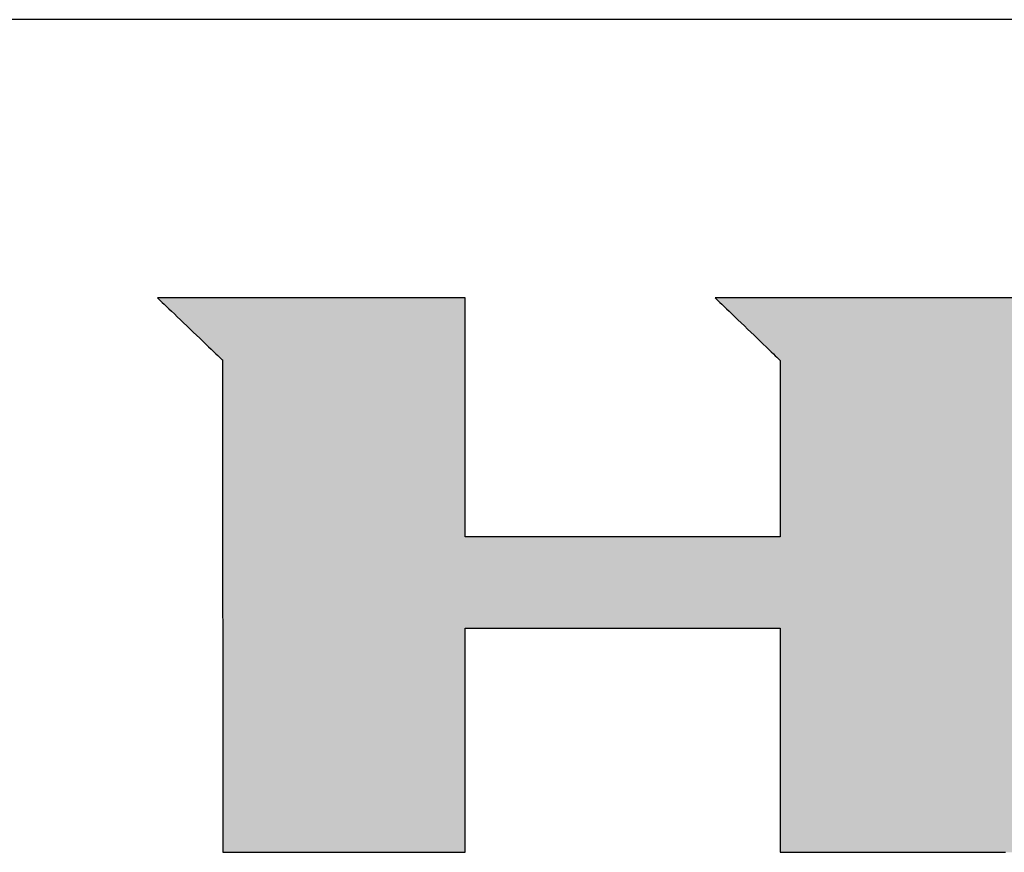
# Model space of a CAD drawing. Extents: x 18 to 402, y 10 to 294.
# Drawn here: x 344 to 367, y 275 to 294 of the extents above; entities that cross this region are included whole.
import ezdxf

# ---------------------------------------------------------------- set-up
doc = ezdxf.new("R2010")
doc.units = 0
doc.header["$LTSCALE"] = 0.25
doc.layers.get('0').update_dxf_attribs({"linetype": 'CONTINUOUS'})
doc.layers.add('1', color=7, linetype='CONTINUOUS')
doc.layers.add('2', color=134, linetype='CONTINUOUS')

# ---------------------------------------------------------------- blocks, each defined once
blk = doc.blocks.new('*G16')
at = {"layer": '1', "color": 7, "linetype": 'CONTINUOUS'}
blk.add_line((402.5, 293.972), (17.5, 293.972), dxfattribs=at)
blk = doc.blocks.new('*G17')
at = {"layer": '2', "color": 134, "linetype": 'CONTINUOUS'}
for points in [[(347.418, 287.66), (347.423, 287.656), (347.437, 287.642), (347.459, 287.621), (347.49, 287.592), (347.528, 287.556), (347.572, 287.513), (347.622, 287.465), (347.677, 287.412), (347.738, 287.355), (347.802, 287.293), (347.869, 287.229), (347.939, 287.162), (348.011, 287.093), (348.084, 287.023), (348.158, 286.952), (348.232, 286.881), (348.305, 286.811), (348.377, 286.743), (348.447, 286.676), (348.514, 286.611), (348.578, 286.55), (348.638, 286.492), (348.693, 286.439), (348.744, 286.391), (348.788, 286.349), (348.826, 286.313), (348.856, 286.284), (348.879, 286.262), (348.893, 286.249), (348.898, 286.244), (348.898, 286.208), (348.898, 286.102), (348.898, 285.931), (348.898, 285.701), (348.898, 285.417), (348.898, 285.083), (348.898, 284.704), (348.898, 284.285), (348.898, 283.832), (348.898, 283.349), (348.898, 282.841), (348.898, 282.313), (348.898, 281.771), (348.898, 281.218), (348.898, 280.66), (348.899, 280.103), (348.899, 279.55), (348.899, 279.008), (348.899, 278.48), (348.899, 277.972), (348.899, 277.489), (348.899, 277.036), (348.899, 276.617), (348.899, 276.238), (348.899, 275.904), (348.899, 275.62), (348.899, 275.39), (348.899, 275.219), (348.899, 275.113), (348.899, 275.077), (348.917, 275.077), (348.969, 275.077), (349.053, 275.077), (349.167, 275.077), (349.307, 275.077), (349.471, 275.077), (349.658, 275.077), (349.864, 275.077), (350.088, 275.077), (350.326, 275.077), (350.576, 275.077), (350.836, 275.077), (351.103, 275.077), (351.375, 275.077), (351.65, 275.077), (351.925, 275.077), (352.197, 275.077), (352.464, 275.077), (352.724, 275.077), (352.974, 275.077), (353.212, 275.077), (353.436, 275.077), (353.642, 275.077), (353.829, 275.077), (353.993, 275.077), (354.133, 275.077), (354.247, 275.077), (354.331, 275.077), (354.383, 275.077), (354.401, 275.077), (354.401, 275.094), (354.401, 275.142), (354.401, 275.22), (354.401, 275.324), (354.401, 275.454), (354.401, 275.606), (354.401, 275.779), (354.401, 275.97), (354.401, 276.176), (354.401, 276.396), (354.401, 276.628), (354.401, 276.868), (354.401, 277.115), (354.401, 277.367), (354.401, 277.621), (354.401, 277.875), (354.401, 278.127), (354.401, 278.374), (354.401, 278.615), (354.401, 278.846), (354.401, 279.066), (354.401, 279.273), (354.401, 279.463), (354.401, 279.636), (354.401, 279.788), (354.401, 279.918), (354.401, 280.023), (354.401, 280.1), (354.401, 280.149), (354.401, 280.165), (354.424, 280.165), (354.492, 280.165), (354.601, 280.165), (354.748, 280.165), (354.93, 280.165), (355.143, 280.165), (355.386, 280.165), (355.653, 280.165), (355.943, 280.165), (356.252, 280.165), (356.577, 280.165), (356.915, 280.165), (357.262, 280.165), (357.615, 280.165), (357.972, 280.165), (358.328, 280.165), (358.682, 280.165), (359.029, 280.165), (359.366, 280.165), (359.691, 280.165), (360, 280.165), (360.29, 280.165), (360.558, 280.165), (360.8, 280.165), (361.014, 280.165), (361.196, 280.165), (361.343, 280.165), (361.452, 280.165), (361.519, 280.165), (361.543, 280.165), (361.543, 280.149), (361.543, 280.1), (361.543, 280.023), (361.543, 279.918), (361.543, 279.788), (361.543, 279.636), (361.543, 279.463), (361.543, 279.273), (361.543, 279.066), (361.543, 278.846), (361.543, 278.615), (361.543, 278.374), (361.543, 278.127), (361.543, 277.875), (361.543, 277.621), (361.543, 277.367), (361.543, 277.115), (361.543, 276.868), (361.543, 276.628), (361.543, 276.396), (361.543, 276.176), (361.543, 275.97), (361.543, 275.779), (361.543, 275.606), (361.543, 275.454), (361.543, 275.324), (361.543, 275.22), (361.543, 275.142), (361.543, 275.094), (361.543, 275.077), (361.561, 275.077), (361.613, 275.077), (361.697, 275.077), (361.811, 275.077), (361.952, 275.077), (362.117, 275.077), (362.304, 275.077), (362.511, 275.077), (362.735, 275.077), (362.974, 275.077), (363.225, 275.077), (363.486, 275.077), (363.754, 275.077), (364.027, 275.077), (364.303, 275.077), (364.579, 275.077), (364.852, 275.077), (365.12, 275.077), (365.381, 275.077), (365.632, 275.077), (365.871, 275.077), (366.095, 275.077), (366.302, 275.077), (366.489, 275.077), (366.654, 275.077)], [(366.943, 287.66), (366.244, 287.66), (365.571, 287.66), (364.931, 287.66), (364.33, 287.66), (363.776, 287.66), (363.274, 287.66), (362.831, 287.66), (362.454, 287.66), (362.15, 287.66), (361.924, 287.66), (361.784, 287.66), (361.735, 287.66), (361.73, 287.66), (361.714, 287.66), (361.689, 287.66), (361.654, 287.66), (361.612, 287.66), (361.562, 287.66), (361.505, 287.66), (361.443, 287.66), (361.375, 287.66), (361.303, 287.66), (361.227, 287.66), (361.148, 287.66), (361.067, 287.66), (360.985, 287.66), (360.901, 287.66), (360.818, 287.66), (360.735, 287.66), (360.654, 287.66), (360.575, 287.66), (360.5, 287.66), (360.427, 287.66), (360.36, 287.66), (360.297, 287.66), (360.241, 287.66), (360.191, 287.66), (360.148, 287.66), (360.114, 287.66), (360.088, 287.66), (360.072, 287.66), (360.067, 287.66), (360.072, 287.656), (360.086, 287.642), (360.108, 287.621), (360.139, 287.592), (360.176, 287.555), (360.22, 287.513), (360.271, 287.465), (360.326, 287.412), (360.386, 287.354), (360.45, 287.293), (360.517, 287.228), (360.586, 287.161), (360.658, 287.092), (360.731, 287.022), (360.805, 286.951), (360.879, 286.88), (360.952, 286.81), (361.023, 286.741), (361.093, 286.674), (361.16, 286.609), (361.224, 286.548), (361.284, 286.49), (361.339, 286.437), (361.389, 286.389), (361.433, 286.346), (361.471, 286.31), (361.501, 286.281), (361.524, 286.259), (361.538, 286.246), (361.543, 286.241), (361.543, 286.228), (361.543, 286.19), (361.543, 286.129), (361.543, 286.047), (361.543, 285.945), (361.543, 285.825), (361.543, 285.689), (361.543, 285.539), (361.543, 285.376), (361.543, 285.203), (361.543, 285.021), (361.543, 284.832), (361.543, 284.637), (361.543, 284.439), (361.543, 284.239), (361.543, 284.039), (361.543, 283.841), (361.543, 283.647), (361.543, 283.457), (361.543, 283.275), (361.543, 283.102), (361.543, 282.94), (361.543, 282.79), (361.543, 282.654), (361.543, 282.534), (361.543, 282.432), (361.543, 282.349), (361.543, 282.288), (361.543, 282.25), (361.543, 282.237), (361.519, 282.237), (361.452, 282.237), (361.343, 282.237), (361.196, 282.237), (361.014, 282.237), (360.8, 282.237), (360.558, 282.237), (360.29, 282.237), (360, 282.237), (359.691, 282.237), (359.366, 282.237), (359.029, 282.237), (358.682, 282.237), (358.328, 282.237), (357.972, 282.237), (357.615, 282.237), (357.262, 282.237), (356.915, 282.237), (356.577, 282.237), (356.252, 282.237), (355.943, 282.237), (355.653, 282.237), (355.386, 282.237), (355.143, 282.237), (354.93, 282.237), (354.748, 282.237), (354.601, 282.237), (354.492, 282.237), (354.424, 282.237), (354.401, 282.237), (354.401, 282.255), (354.401, 282.306), (354.401, 282.389), (354.401, 282.501), (354.401, 282.639), (354.401, 282.801), (354.401, 282.985), (354.401, 283.189), (354.401, 283.409), (354.401, 283.643), (354.401, 283.89), (354.401, 284.146), (354.401, 284.41), (354.401, 284.678), (354.401, 284.949), (354.401, 285.22), (354.401, 285.488), (354.401, 285.752), (354.401, 286.008), (354.401, 286.254), (354.401, 286.489), (354.401, 286.709), (354.401, 286.912), (354.401, 287.096), (354.401, 287.259), (354.401, 287.397), (354.401, 287.509), (354.401, 287.591), (354.401, 287.643), (354.401, 287.66), (354.378, 287.66), (354.312, 287.66), (354.205, 287.66), (354.061, 287.66), (353.883, 287.66), (353.675, 287.66), (353.438, 287.66), (353.176, 287.66), (352.892, 287.66), (352.59, 287.66), (352.273, 287.66), (351.943, 287.66), (351.603, 287.66), (351.258, 287.66), (350.909, 287.66), (350.561, 287.66), (350.215, 287.66), (349.876, 287.66), (349.546, 287.66), (349.228, 287.66), (348.926, 287.66), (348.643, 287.66), (348.381, 287.66), (348.144, 287.66), (347.935, 287.66), (347.757, 287.66), (347.613, 287.66), (347.507, 287.66), (347.441, 287.66), (347.418, 287.66)]]:
    blk.add_lwpolyline(points, dxfattribs=at)

msp = doc.modelspace()

# ---------------------------------------------------------------- hatches: boundary and pattern name
at = {"layer": '1', "linetype": 'CONTINUOUS'}
h = msp.add_hatch(color=7, dxfattribs=at)
h.paths.add_polyline_path([(378.866, 286.324), (378.83, 286.377), (378.793, 286.428), (378.756, 286.479), (378.717, 286.529), (378.678, 286.578), (378.638, 286.626), (378.596, 286.674), (378.554, 286.72), (378.511, 286.766), (378.467, 286.811), (378.422, 286.856), (378.376, 286.899), (378.329, 286.942), (378.281, 286.984), (378.233, 287.025), (378.183, 287.065), (378.133, 287.104), (378.083, 287.142), (378.032, 287.179), (377.981, 287.214), (377.929, 287.248), (377.877, 287.28), (377.825, 287.311), (377.773, 287.341), (377.72, 287.37), (377.666, 287.397), (377.613, 287.422), (377.559, 287.447), (377.505, 287.47), (377.45, 287.492), (377.395, 287.512), (377.34, 287.531), (377.284, 287.549), (377.228, 287.566), (377.172, 287.581), (377.115, 287.595), (377.058, 287.607), (377.001, 287.618), (376.943, 287.628), (376.885, 287.637), (376.826, 287.644), (376.767, 287.65), (376.708, 287.655), (376.649, 287.658), (376.589, 287.66), (376.529, 287.66), (376.481, 287.66), (376.34, 287.66), (376.115, 287.66), (375.81, 287.66), (375.433, 287.66), (374.99, 287.66), (374.488, 287.66), (373.934, 287.66), (373.333, 287.66), (372.693, 287.66), (372.021, 287.66), (371.322, 287.66), (370.603, 287.66), (369.871, 287.66), (369.132, 287.66), (368.394, 287.66), (367.662, 287.66), (366.943, 287.66), (366.244, 287.66), (365.571, 287.66), (364.931, 287.66), (364.33, 287.66), (363.776, 287.66), (363.274, 287.66), (362.831, 287.66), (362.454, 287.66), (362.15, 287.66), (361.924, 287.66), (361.784, 287.66), (361.735, 287.66), (361.73, 287.66), (361.714, 287.66), (361.689, 287.66), (361.654, 287.66), (361.612, 287.66), (361.562, 287.66), (361.505, 287.66), (361.443, 287.66), (361.375, 287.66), (361.303, 287.66), (361.227, 287.66), (361.148, 287.66), (361.067, 287.66), (360.985, 287.66), (360.901, 287.66), (360.818, 287.66), (360.735, 287.66), (360.654, 287.66), (360.575, 287.66), (360.5, 287.66), (360.427, 287.66), (360.36, 287.66), (360.297, 287.66), (360.241, 287.66), (360.191, 287.66), (360.148, 287.66), (360.114, 287.66), (360.088, 287.66), (360.072, 287.66), (360.067, 287.66), (360.072, 287.656), (360.086, 287.642), (360.108, 287.621), (360.139, 287.592), (360.176, 287.555), (360.22, 287.513), (360.271, 287.465), (360.326, 287.412), (360.386, 287.354), (360.45, 287.293), (360.517, 287.228), (360.586, 287.161), (360.658, 287.092), (360.731, 287.022), (360.805, 286.951), (360.879, 286.88), (360.952, 286.81), (361.023, 286.741), (361.093, 286.674), (361.16, 286.609), (361.224, 286.548), (361.284, 286.49), (361.339, 286.437), (361.389, 286.389), (361.433, 286.346), (361.471, 286.31), (361.501, 286.281), (361.524, 286.259), (361.538, 286.246), (361.543, 286.241), (361.543, 286.228), (361.543, 286.19), (361.543, 286.129), (361.543, 286.047), (361.543, 285.945), (361.543, 285.825), (361.543, 285.689), (361.543, 285.539), (361.543, 285.376), (361.543, 285.203), (361.543, 285.021), (361.543, 284.832), (361.543, 284.637), (361.543, 284.439), (361.543, 284.239), (361.543, 284.039), (361.543, 283.841), (361.543, 283.647), (361.543, 283.457), (361.543, 283.275), (361.543, 283.102), (361.543, 282.94), (361.543, 282.79), (361.543, 282.654), (361.543, 282.534), (361.543, 282.432), (361.543, 282.349), (361.543, 282.288), (361.543, 282.25), (361.543, 282.237), (361.519, 282.237), (361.452, 282.237), (361.343, 282.237), (361.196, 282.237), (361.014, 282.237), (360.8, 282.237), (360.558, 282.237), (360.29, 282.237), (360, 282.237), (359.691, 282.237), (359.366, 282.237), (359.029, 282.237), (358.682, 282.237), (358.328, 282.237), (357.972, 282.237), (357.615, 282.237), (357.262, 282.237), (356.915, 282.237), (356.577, 282.237), (356.252, 282.237), (355.943, 282.237), (355.653, 282.237), (355.386, 282.237), (355.143, 282.237), (354.93, 282.237), (354.748, 282.237), (354.601, 282.237), (354.492, 282.237), (354.424, 282.237), (354.401, 282.237), (354.401, 282.255), (354.401, 282.306), (354.401, 282.389), (354.401, 282.501), (354.401, 282.639), (354.401, 282.801), (354.401, 282.985), (354.401, 283.189), (354.401, 283.409), (354.401, 283.643), (354.401, 283.89), (354.401, 284.146), (354.401, 284.41), (354.401, 284.678), (354.401, 284.949), (354.401, 285.22), (354.401, 285.488), (354.401, 285.752), (354.401, 286.008), (354.401, 286.254), (354.401, 286.489), (354.401, 286.709), (354.401, 286.912), (354.401, 287.096), (354.401, 287.259), (354.401, 287.397), (354.401, 287.509), (354.401, 287.591), (354.401, 287.643), (354.401, 287.66), (354.378, 287.66), (354.312, 287.66), (354.205, 287.66), (354.061, 287.66), (353.883, 287.66), (353.675, 287.66), (353.438, 287.66), (353.176, 287.66), (352.892, 287.66), (352.59, 287.66), (352.273, 287.66), (351.943, 287.66), (351.603, 287.66), (351.258, 287.66), (350.909, 287.66), (350.561, 287.66), (350.215, 287.66), (349.876, 287.66), (349.546, 287.66), (349.228, 287.66), (348.926, 287.66), (348.643, 287.66), (348.381, 287.66), (348.144, 287.66), (347.935, 287.66), (347.757, 287.66), (347.613, 287.66), (347.507, 287.66), (347.441, 287.66), (347.418, 287.66), (347.423, 287.656), (347.437, 287.642), (347.459, 287.621), (347.49, 287.592), (347.528, 287.556), (347.572, 287.513), (347.622, 287.465), (347.677, 287.412), (347.738, 287.355), (347.802, 287.293), (347.869, 287.229), (347.939, 287.162), (348.011, 287.093), (348.084, 287.023), (348.158, 286.952), (348.232, 286.881), (348.305, 286.811), (348.377, 286.743), (348.447, 286.676), (348.514, 286.611), (348.578, 286.55), (348.638, 286.492), (348.693, 286.439), (348.744, 286.391), (348.788, 286.349), (348.826, 286.313), (348.856, 286.284), (348.879, 286.262), (348.893, 286.249), (348.898, 286.244), (348.898, 286.208), (348.898, 286.102), (348.898, 285.931), (348.898, 285.701), (348.898, 285.417), (348.898, 285.083), (348.898, 284.704), (348.898, 284.285), (348.898, 283.832), (348.898, 283.349), (348.898, 282.841), (348.898, 282.313), (348.898, 281.771), (348.898, 281.218), (348.898, 280.66), (348.899, 280.103), (348.899, 279.55), (348.899, 279.008), (348.899, 278.48), (348.899, 277.972), (348.899, 277.489), (348.899, 277.036), (348.899, 276.617), (348.899, 276.238), (348.899, 275.904), (348.899, 275.62), (348.899, 275.39), (348.899, 275.219), (348.899, 275.113), (348.899, 275.077), (348.917, 275.077), (348.969, 275.077), (349.053, 275.077), (349.167, 275.077), (349.307, 275.077), (349.471, 275.077), (349.658, 275.077), (349.864, 275.077), (350.088, 275.077), (350.326, 275.077), (350.576, 275.077), (350.836, 275.077), (351.103, 275.077), (351.375, 275.077), (351.65, 275.077), (351.925, 275.077), (352.197, 275.077), (352.464, 275.077), (352.724, 275.077), (352.974, 275.077), (353.212, 275.077), (353.436, 275.077), (353.642, 275.077), (353.829, 275.077), (353.993, 275.077), (354.133, 275.077), (354.247, 275.077), (354.331, 275.077), (354.383, 275.077), (354.401, 275.077), (354.401, 275.094), (354.401, 275.142), (354.401, 275.22), (354.401, 275.324), (354.401, 275.454), (354.401, 275.606), (354.401, 275.779), (354.401, 275.97), (354.401, 276.176), (354.401, 276.396), (354.401, 276.628), (354.401, 276.868), (354.401, 277.115), (354.401, 277.367), (354.401, 277.621), (354.401, 277.875), (354.401, 278.127), (354.401, 278.374), (354.401, 278.615), (354.401, 278.846), (354.401, 279.066), (354.401, 279.273), (354.401, 279.463), (354.401, 279.636), (354.401, 279.788), (354.401, 279.918), (354.401, 280.023), (354.401, 280.1), (354.401, 280.149), (354.401, 280.165), (354.424, 280.165), (354.492, 280.165), (354.601, 280.165), (354.748, 280.165), (354.93, 280.165), (355.143, 280.165), (355.386, 280.165), (355.653, 280.165), (355.943, 280.165), (356.252, 280.165), (356.577, 280.165), (356.915, 280.165), (357.262, 280.165), (357.615, 280.165), (357.972, 280.165), (358.328, 280.165), (358.682, 280.165), (359.029, 280.165), (359.366, 280.165), (359.691, 280.165), (360, 280.165), (360.29, 280.165), (360.558, 280.165), (360.8, 280.165), (361.014, 280.165), (361.196, 280.165), (361.343, 280.165), (361.452, 280.165), (361.519, 280.165), (361.543, 280.165), (361.543, 280.149), (361.543, 280.1), (361.543, 280.023), (361.543, 279.918), (361.543, 279.788), (361.543, 279.636), (361.543, 279.463), (361.543, 279.273), (361.543, 279.066), (361.543, 278.846), (361.543, 278.615), (361.543, 278.374), (361.543, 278.127), (361.543, 277.875), (361.543, 277.621), (361.543, 277.367), (361.543, 277.115), (361.543, 276.868), (361.543, 276.628), (361.543, 276.396), (361.543, 276.176), (361.543, 275.97), (361.543, 275.779), (361.543, 275.606), (361.543, 275.454), (361.543, 275.324), (361.543, 275.22), (361.543, 275.142), (361.543, 275.094), (361.543, 275.077), (361.561, 275.077), (361.613, 275.077), (361.697, 275.077), (361.811, 275.077), (361.952, 275.077), (362.117, 275.077), (362.304, 275.077), (362.511, 275.077), (362.735, 275.077), (362.974, 275.077), (363.225, 275.077), (363.486, 275.077), (363.754, 275.077), (364.027, 275.077), (364.303, 275.077), (364.579, 275.077), (364.852, 275.077), (365.12, 275.077), (365.381, 275.077), (365.632, 275.077), (365.871, 275.077), (366.095, 275.077), (366.302, 275.077), (366.489, 275.077), (366.654, 275.077), (366.795, 275.077), (366.909, 275.077), (366.993, 275.077), (367.045, 275.077), (367.063, 275.077), (367.063, 275.094), (367.063, 275.142), (367.063, 275.22), (367.063, 275.324), (367.063, 275.454), (367.063, 275.606), (367.063, 275.779), (367.063, 275.97), (367.063, 276.176), (367.063, 276.396), (367.063, 276.628), (367.063, 276.868), (367.063, 277.115), (367.063, 277.367), (367.063, 277.621), (367.063, 277.875), (367.063, 278.127), (367.063, 278.374), (367.063, 278.615), (367.063, 278.846), (367.063, 279.066), (367.063, 279.273), (367.063, 279.463), (367.063, 279.636), (367.063, 279.788), (367.063, 279.918), (367.063, 280.023), (367.063, 280.1), (367.063, 280.149), (367.063, 280.165), (367.068, 280.165), (367.082, 280.165), (367.104, 280.165), (367.134, 280.165), (367.171, 280.165), (367.214, 280.165), (367.263, 280.165), (367.317, 280.165), (367.376, 280.165), (367.438, 280.165), (367.504, 280.165), (367.572, 280.165), (367.643, 280.165), (367.714, 280.165), (367.786, 280.165), (367.859, 280.165), (367.93, 280.165), (368, 280.165), (368.069, 280.165), (368.134, 280.165), (368.197, 280.165), (368.256, 280.165), (368.31, 280.165), (368.359, 280.165), (368.402, 280.165), (368.439, 280.165), (368.469, 280.165), (368.491, 280.165), (368.505, 280.165), (368.509, 280.165), (368.527, 280.149), (368.58, 280.1), (368.665, 280.023), (368.779, 279.918), (368.92, 279.788), (369.087, 279.636), (369.275, 279.463), (369.483, 279.273), (369.708, 279.066), (369.949, 278.846), (370.201, 278.615), (370.464, 278.374), (370.733, 278.127), (371.008, 277.875), (371.285, 277.621), (371.562, 277.367), (371.837, 277.115), (372.107, 276.868), (372.369, 276.628), (372.622, 276.396), (372.862, 276.176), (373.087, 275.97), (373.295, 275.779), (373.484, 275.606), (373.65, 275.454), (373.791, 275.324), (373.906, 275.22), (373.99, 275.142), (374.043, 275.094), (374.061, 275.077), (374.084, 275.077), (374.15, 275.077), (374.256, 275.077), (374.399, 275.077), (374.577, 275.077), (374.785, 275.077), (375.021, 275.077), (375.282, 275.077), (375.565, 275.077), (375.866, 275.077), (376.182, 275.077), (376.511, 275.077), (376.849, 275.077), (377.194, 275.077), (377.541, 275.077), (377.889, 275.077), (378.233, 275.077), (378.571, 275.077), (378.9, 275.077), (379.217, 275.077), (379.518, 275.077), (379.8, 275.077), (380.061, 275.077), (380.297, 275.077), (380.505, 275.077), (380.683, 275.077), (380.826, 275.077), (380.932, 275.077), (380.998, 275.077), (381.021, 275.077), (381.002, 275.094), (380.948, 275.144), (380.86, 275.224), (380.741, 275.333), (380.595, 275.467), (380.422, 275.624), (380.227, 275.802), (380.011, 275.999), (379.778, 276.213), (379.529, 276.44), (379.267, 276.679), (378.995, 276.928), (378.715, 277.183), (378.43, 277.444), (378.143, 277.706), (377.856, 277.969), (377.571, 278.229), (377.291, 278.484), (377.019, 278.733), (376.757, 278.972), (376.508, 279.199), (376.275, 279.413), (376.059, 279.61), (375.864, 279.788), (375.692, 279.946), (375.545, 280.08), (375.426, 280.188), (375.339, 280.268), (375.284, 280.318), (375.265, 280.335), (375.27, 280.335), (375.282, 280.335), (375.302, 280.335), (375.329, 280.335), (375.363, 280.335), (375.402, 280.335), (375.447, 280.335), (375.496, 280.335), (375.55, 280.335), (375.607, 280.335), (375.667, 280.335), (375.729, 280.335), (375.793, 280.335), (375.858, 280.335), (375.924, 280.335), (375.989, 280.335), (376.055, 280.335), (376.119, 280.335), (376.181, 280.335), (376.241, 280.335), (376.298, 280.335), (376.351, 280.335), (376.4, 280.335), (376.445, 280.335), (376.485, 280.335), (376.518, 280.335), (376.545, 280.335), (376.565, 280.335), (376.578, 280.335), (376.582, 280.335), (376.661, 280.336), (376.74, 280.34), (376.818, 280.345), (376.895, 280.353), (376.972, 280.363), (377.047, 280.376), (377.122, 280.39), (377.197, 280.407), (377.27, 280.426), (377.343, 280.447), (377.415, 280.471), (377.486, 280.497), (377.556, 280.525), (377.626, 280.555), (377.695, 280.587), (377.763, 280.622), (377.831, 280.659), (377.898, 280.698), (377.964, 280.74), (378.029, 280.783), (378.093, 280.829), (378.157, 280.877), (378.22, 280.928), (378.282, 280.981), (378.344, 281.035), (378.404, 281.093), (378.464, 281.152), (378.524, 281.214), (378.582, 281.278), (378.64, 281.344), (378.696, 281.411), (378.751, 281.48), (378.803, 281.549), (378.854, 281.619), (378.903, 281.691), (378.949, 281.763), (378.994, 281.836), (379.037, 281.91), (379.078, 281.985), (379.116, 282.061), (379.153, 282.137), (379.188, 282.215), (379.221, 282.294), (379.252, 282.373), (379.281, 282.454), (379.308, 282.535), (379.333, 282.617), (379.357, 282.7), (379.378, 282.784), (379.397, 282.869), (379.414, 282.955), (379.43, 283.042), (379.443, 283.13), (379.455, 283.218), (379.464, 283.308), (379.472, 283.398), (379.477, 283.489), (379.481, 283.582), (379.483, 283.675), (379.482, 283.769), (379.482, 283.77), (379.482, 283.775), (379.482, 283.782), (379.482, 283.791), (379.482, 283.803), (379.482, 283.817), (379.482, 283.832), (379.481, 283.85), (379.481, 283.868), (379.481, 283.888), (379.481, 283.909), (379.48, 283.931), (379.48, 283.954), (379.48, 283.977), (379.48, 284), (379.479, 284.023), (379.479, 284.045), (379.479, 284.068), (379.479, 284.09), (379.478, 284.111), (379.478, 284.131), (379.478, 284.149), (379.478, 284.167), (379.477, 284.182), (379.477, 284.196), (379.477, 284.208), (379.477, 284.217), (379.477, 284.225), (379.477, 284.229), (379.477, 284.23), (379.477, 284.274), (379.477, 284.318), (379.477, 284.362), (379.476, 284.405), (379.474, 284.449), (379.472, 284.492), (379.47, 284.536), (379.466, 284.579), (379.463, 284.622), (379.459, 284.665), (379.454, 284.708), (379.449, 284.751), (379.443, 284.794), (379.437, 284.837), (379.43, 284.879), (379.423, 284.922), (379.416, 284.964), (379.407, 285.007), (379.399, 285.049), (379.389, 285.091), (379.38, 285.133), (379.369, 285.175), (379.359, 285.217), (379.347, 285.259), (379.336, 285.301), (379.323, 285.343), (379.31, 285.384), (379.297, 285.426), (379.283, 285.468), (379.269, 285.509), (379.246, 285.572), (379.223, 285.635), (379.198, 285.697), (379.172, 285.758), (379.146, 285.818), (379.118, 285.877), (379.09, 285.936), (379.061, 285.994), (379.031, 286.051), (379, 286.107), (378.967, 286.163), (378.935, 286.217), (378.901, 286.271)], flags=0)
h.paths.add_polyline_path([(373.552, 283.474), (373.551, 283.568), (373.551, 283.665), (373.55, 283.766), (373.549, 283.868), (373.549, 283.971), (373.548, 284.074), (373.548, 284.176), (373.547, 284.277), (373.546, 284.374), (373.546, 284.468), (373.545, 284.557), (373.545, 284.641), (373.544, 284.719), (373.544, 284.789), (373.544, 284.85), (373.543, 284.903), (373.543, 284.945), (373.543, 284.977), (373.543, 284.997), (373.543, 285.003), (373.541, 285.078), (373.536, 285.148), (373.529, 285.214), (373.518, 285.276), (373.505, 285.333), (373.49, 285.387), (373.472, 285.437), (373.452, 285.484), (373.43, 285.527), (373.407, 285.567), (373.381, 285.603), (373.355, 285.637), (373.327, 285.667), (373.298, 285.695), (373.268, 285.72), (373.237, 285.742), (373.205, 285.762), (373.173, 285.78), (373.141, 285.796), (373.109, 285.809), (373.076, 285.821), (373.044, 285.831), (373.012, 285.839), (372.981, 285.845), (372.951, 285.851), (372.921, 285.855), (372.892, 285.858), (372.865, 285.86), (372.839, 285.861), (372.814, 285.861), (372.795, 285.861), (372.741, 285.861), (372.653, 285.861), (372.535, 285.861), (372.388, 285.861), (372.216, 285.861), (372.021, 285.861), (371.805, 285.861), (371.572, 285.861), (371.323, 285.861), (371.062, 285.861), (370.79, 285.861), (370.51, 285.861), (370.226, 285.861), (369.939, 285.861), (369.652, 285.861), (369.367, 285.861), (369.088, 285.861), (368.816, 285.861), (368.554, 285.861), (368.306, 285.861), (368.072, 285.861), (367.857, 285.861), (367.661, 285.861), (367.489, 285.861), (367.343, 285.861), (367.224, 285.861), (367.137, 285.861), (367.082, 285.861), (367.063, 285.861), (367.063, 285.849), (367.063, 285.815), (367.063, 285.759), (367.063, 285.685), (367.063, 285.592), (367.063, 285.484), (367.063, 285.361), (367.063, 285.225), (367.063, 285.078), (367.063, 284.921), (367.063, 284.757), (367.063, 284.585), (367.063, 284.409), (367.063, 284.23), (367.063, 284.049), (367.063, 283.868), (367.063, 283.689), (367.063, 283.513), (367.063, 283.342), (367.063, 283.177), (367.063, 283.02), (367.063, 282.873), (367.063, 282.737), (367.063, 282.614), (367.063, 282.506), (367.063, 282.413), (367.063, 282.339), (367.063, 282.283), (367.063, 282.249), (367.063, 282.237), (367.082, 282.237), (367.137, 282.237), (367.225, 282.237), (367.344, 282.237), (367.491, 282.237), (367.663, 282.237), (367.859, 282.237), (368.075, 282.237), (368.309, 282.237), (368.558, 282.237), (368.821, 282.237), (369.093, 282.237), (369.373, 282.237), (369.659, 282.237), (369.947, 282.237), (370.235, 282.237), (370.52, 282.237), (370.8, 282.237), (371.073, 282.237), (371.335, 282.237), (371.584, 282.237), (371.818, 282.237), (372.034, 282.237), (372.23, 282.237), (372.403, 282.237), (372.55, 282.237), (372.668, 282.237), (372.756, 282.237), (372.811, 282.237), (372.83, 282.237), (372.851, 282.235), (372.875, 282.235), (372.9, 282.236), (372.926, 282.238), (372.954, 282.242), (372.984, 282.247), (373.014, 282.254), (373.045, 282.263), (373.076, 282.273), (373.108, 282.285), (373.141, 282.299), (373.173, 282.315), (373.205, 282.332), (373.237, 282.351), (373.269, 282.372), (373.3, 282.395), (373.33, 282.42), (373.358, 282.447), (373.386, 282.476), (373.412, 282.507), (373.437, 282.54), (373.46, 282.576), (373.48, 282.613), (373.499, 282.653), (373.515, 282.695), (373.529, 282.739), (373.54, 282.785), (373.548, 282.834), (373.553, 282.885), (373.555, 282.939), (373.555, 282.945), (373.555, 282.965), (373.554, 282.996), (373.554, 283.039), (373.554, 283.092), (373.554, 283.153), (373.553, 283.223), (373.553, 283.301), (373.552, 283.385)], flags=0)

# ---------------------------------------------------------------- linework, layer by layer
at = {"layer": '1', "color": 7, "linetype": 'CONTINUOUS'}
for p, q in [((347.441, 287.66), (347.418, 287.66)), ((347.418, 287.66), (347.423, 287.656)), ((347.423, 287.656), (347.437, 287.642)), ((347.507, 287.66), (347.441, 287.66)), ((347.613, 287.66), (347.507, 287.66)), ((347.757, 287.66), (347.613, 287.66)), ((347.935, 287.66), (347.757, 287.66)), ((348.144, 287.66), (347.935, 287.66)), ((348.381, 287.66), (348.144, 287.66)), ((348.643, 287.66), (348.381, 287.66)), ((348.926, 287.66), (348.643, 287.66)), ((349.228, 287.66), (348.926, 287.66)), ((349.546, 287.66), (349.228, 287.66)), ((349.876, 287.66), (349.546, 287.66)), ((350.215, 287.66), (349.876, 287.66)), ((350.561, 287.66), (350.215, 287.66)), ((350.909, 287.66), (350.561, 287.66)), ((351.258, 287.66), (350.909, 287.66)), ((351.603, 287.66), (351.258, 287.66)), ((351.943, 287.66), (351.603, 287.66)), ((352.273, 287.66), (351.943, 287.66)), ((352.59, 287.66), (352.273, 287.66)), ((352.892, 287.66), (352.59, 287.66)), ((353.176, 287.66), (352.892, 287.66)), ((353.438, 287.66), (353.176, 287.66)), ((353.675, 287.66), (353.438, 287.66)), ((353.883, 287.66), (353.675, 287.66)), ((354.061, 287.66), (353.883, 287.66)), ((354.205, 287.66), (354.061, 287.66)), ((354.312, 287.66), (354.205, 287.66)), ((354.378, 287.66), (354.312, 287.66)), ((354.401, 287.66), (354.378, 287.66)), ((354.401, 287.643), (354.401, 287.66)), ((360.072, 287.66), (360.067, 287.66)), ((360.067, 287.66), (360.072, 287.656)), ((360.088, 287.66), (360.072, 287.66)), ((360.072, 287.656), (360.086, 287.642)), ((360.114, 287.66), (360.088, 287.66)), ((360.148, 287.66), (360.114, 287.66)), ((360.191, 287.66), (360.148, 287.66)), ((360.241, 287.66), (360.191, 287.66)), ((360.297, 287.66), (360.241, 287.66)), ((360.36, 287.66), (360.297, 287.66)), ((360.427, 287.66), (360.36, 287.66)), ((360.5, 287.66), (360.427, 287.66)), ((360.575, 287.66), (360.5, 287.66)), ((360.654, 287.66), (360.575, 287.66)), ((360.735, 287.66), (360.654, 287.66)), ((360.818, 287.66), (360.735, 287.66)), ((360.901, 287.66), (360.818, 287.66)), ((360.985, 287.66), (360.901, 287.66)), ((361.067, 287.66), (360.985, 287.66)), ((361.148, 287.66), (361.067, 287.66)), ((361.227, 287.66), (361.148, 287.66)), ((361.303, 287.66), (361.227, 287.66)), ((361.375, 287.66), (361.303, 287.66)), ((361.443, 287.66), (361.375, 287.66)), ((361.505, 287.66), (361.443, 287.66)), ((361.562, 287.66), (361.505, 287.66)), ((361.612, 287.66), (361.562, 287.66)), ((361.654, 287.66), (361.612, 287.66)), ((361.689, 287.66), (361.654, 287.66)), ((361.714, 287.66), (361.689, 287.66)), ((361.73, 287.66), (361.714, 287.66)), ((361.735, 287.66), (361.73, 287.66)), ((361.784, 287.66), (361.735, 287.66)), ((361.924, 287.66), (361.784, 287.66)), ((362.15, 287.66), (361.924, 287.66)), ((362.454, 287.66), (362.15, 287.66)), ((362.831, 287.66), (362.454, 287.66)), ((363.274, 287.66), (362.831, 287.66)), ((363.776, 287.66), (363.274, 287.66)), ((364.33, 287.66), (363.776, 287.66)), ((364.931, 287.66), (364.33, 287.66)), ((365.571, 287.66), (364.931, 287.66)), ((366.244, 287.66), (365.571, 287.66)), ((366.943, 287.66), (366.244, 287.66)), ((347.437, 287.642), (347.459, 287.621)), ((347.459, 287.621), (347.49, 287.592)), ((347.49, 287.592), (347.528, 287.556)), ((347.528, 287.556), (347.572, 287.513)), ((347.572, 287.513), (347.622, 287.465)), ((347.622, 287.465), (347.677, 287.412)), ((354.401, 287.591), (354.401, 287.643)), ((354.401, 287.509), (354.401, 287.591)), ((354.401, 287.397), (354.401, 287.509)), ((360.086, 287.642), (360.108, 287.621)), ((360.108, 287.621), (360.139, 287.592)), ((360.139, 287.592), (360.176, 287.555)), ((360.176, 287.555), (360.22, 287.513)), ((360.22, 287.513), (360.271, 287.465)), ((360.271, 287.465), (360.326, 287.412)), ((347.677, 287.412), (347.738, 287.355)), ((347.738, 287.355), (347.802, 287.293)), ((347.802, 287.293), (347.869, 287.229)), ((347.869, 287.229), (347.939, 287.162)), ((354.401, 287.259), (354.401, 287.397)), ((354.401, 287.096), (354.401, 287.259)), ((360.326, 287.412), (360.386, 287.354)), ((360.386, 287.354), (360.45, 287.293)), ((360.45, 287.293), (360.517, 287.228)), ((360.517, 287.228), (360.586, 287.161)), ((347.939, 287.162), (348.011, 287.093)), ((348.011, 287.093), (348.084, 287.023)), ((348.084, 287.023), (348.158, 286.952)), ((354.401, 286.912), (354.401, 287.096)), ((360.586, 287.161), (360.658, 287.092)), ((360.658, 287.092), (360.731, 287.022)), ((360.731, 287.022), (360.805, 286.951)), ((348.158, 286.952), (348.232, 286.881)), ((348.232, 286.881), (348.305, 286.811)), ((348.305, 286.811), (348.377, 286.743)), ((354.401, 286.709), (354.401, 286.912)), ((360.805, 286.951), (360.879, 286.88)), ((360.879, 286.88), (360.952, 286.81)), ((360.952, 286.81), (361.023, 286.741)), ((348.377, 286.743), (348.447, 286.676)), ((348.447, 286.676), (348.514, 286.611)), ((348.514, 286.611), (348.578, 286.55)), ((348.578, 286.55), (348.638, 286.492)), ((354.401, 286.489), (354.401, 286.709)), ((361.023, 286.741), (361.093, 286.674)), ((361.093, 286.674), (361.16, 286.609)), ((361.16, 286.609), (361.224, 286.548)), ((361.224, 286.548), (361.284, 286.49)), ((348.638, 286.492), (348.693, 286.439)), ((348.693, 286.439), (348.744, 286.391)), ((348.744, 286.391), (348.788, 286.349)), ((348.788, 286.349), (348.826, 286.313)), ((348.826, 286.313), (348.856, 286.284)), ((354.401, 286.254), (354.401, 286.489)), ((361.284, 286.49), (361.339, 286.437)), ((361.339, 286.437), (361.389, 286.389)), ((361.389, 286.389), (361.433, 286.346)), ((361.433, 286.346), (361.471, 286.31)), ((348.856, 286.284), (348.879, 286.262)), ((348.879, 286.262), (348.893, 286.249)), ((348.893, 286.249), (348.898, 286.244)), ((348.898, 286.244), (348.898, 286.208)), ((348.898, 286.208), (348.898, 286.102)), ((348.898, 286.102), (348.898, 285.931)), ((354.401, 286.008), (354.401, 286.254)), ((361.471, 286.31), (361.501, 286.281)), ((361.501, 286.281), (361.524, 286.259)), ((361.524, 286.259), (361.538, 286.246)), ((361.538, 286.246), (361.543, 286.241)), ((361.543, 286.241), (361.543, 286.228)), ((361.543, 286.228), (361.543, 286.19)), ((361.543, 286.19), (361.543, 286.129)), ((361.543, 286.129), (361.543, 286.047)), ((348.898, 285.931), (348.898, 285.701)), ((354.401, 285.752), (354.401, 286.008)), ((361.543, 286.047), (361.543, 285.945)), ((361.543, 285.945), (361.543, 285.825)), ((348.898, 285.701), (348.898, 285.417)), ((354.401, 285.488), (354.401, 285.752)), ((361.543, 285.825), (361.543, 285.689)), ((361.543, 285.689), (361.543, 285.539)), ((354.401, 285.22), (354.401, 285.488)), ((361.543, 285.539), (361.543, 285.376)), ((348.898, 285.417), (348.898, 285.083)), ((354.401, 284.949), (354.401, 285.22)), ((361.543, 285.376), (361.543, 285.203)), ((361.543, 285.203), (361.543, 285.021)), ((348.898, 285.083), (348.898, 284.704)), ((361.543, 285.021), (361.543, 284.832)), ((354.401, 284.678), (354.401, 284.949)), ((361.543, 284.832), (361.543, 284.637)), ((348.898, 284.704), (348.898, 284.285)), ((354.401, 284.41), (354.401, 284.678)), ((361.543, 284.637), (361.543, 284.439)), ((354.401, 284.146), (354.401, 284.41)), ((361.543, 284.439), (361.543, 284.239)), ((348.898, 284.285), (348.898, 283.832)), ((354.401, 283.89), (354.401, 284.146)), ((361.543, 284.239), (361.543, 284.039)), ((354.401, 283.643), (354.401, 283.89)), ((361.543, 284.039), (361.543, 283.841)), ((348.898, 283.832), (348.898, 283.349)), ((354.401, 283.409), (354.401, 283.643)), ((361.543, 283.841), (361.543, 283.647)), ((361.543, 283.647), (361.543, 283.457)), ((354.401, 283.189), (354.401, 283.409)), ((361.543, 283.457), (361.543, 283.275)), ((348.898, 283.349), (348.898, 282.841)), ((354.401, 282.985), (354.401, 283.189)), ((361.543, 283.275), (361.543, 283.102)), ((354.401, 282.801), (354.401, 282.985)), ((361.543, 283.102), (361.543, 282.94)), ((348.898, 282.841), (348.898, 282.313)), ((354.401, 282.639), (354.401, 282.801)), ((361.543, 282.94), (361.543, 282.79)), ((361.543, 282.79), (361.543, 282.654)), ((354.401, 282.501), (354.401, 282.639)), ((361.543, 282.654), (361.543, 282.534)), ((361.543, 282.534), (361.543, 282.432)), ((348.898, 282.313), (348.898, 281.771)), ((354.401, 282.389), (354.401, 282.501)), ((354.401, 282.306), (354.401, 282.389)), ((354.401, 282.255), (354.401, 282.306)), ((361.543, 282.432), (361.543, 282.349)), ((361.543, 282.349), (361.543, 282.288)), ((354.401, 282.237), (354.401, 282.255)), ((354.424, 282.237), (354.401, 282.237)), ((354.492, 282.237), (354.424, 282.237)), ((354.601, 282.237), (354.492, 282.237)), ((354.748, 282.237), (354.601, 282.237)), ((354.93, 282.237), (354.748, 282.237)), ((355.143, 282.237), (354.93, 282.237)), ((355.386, 282.237), (355.143, 282.237)), ((355.653, 282.237), (355.386, 282.237)), ((355.943, 282.237), (355.653, 282.237)), ((356.252, 282.237), (355.943, 282.237)), ((356.577, 282.237), (356.252, 282.237)), ((356.915, 282.237), (356.577, 282.237)), ((357.262, 282.237), (356.915, 282.237)), ((357.615, 282.237), (357.262, 282.237)), ((357.972, 282.237), (357.615, 282.237)), ((358.328, 282.237), (357.972, 282.237)), ((358.682, 282.237), (358.328, 282.237)), ((359.029, 282.237), (358.682, 282.237)), ((359.366, 282.237), (359.029, 282.237)), ((359.691, 282.237), (359.366, 282.237)), ((360, 282.237), (359.691, 282.237)), ((360.29, 282.237), (360, 282.237)), ((360.558, 282.237), (360.29, 282.237)), ((360.8, 282.237), (360.558, 282.237)), ((361.014, 282.237), (360.8, 282.237)), ((361.196, 282.237), (361.014, 282.237)), ((361.343, 282.237), (361.196, 282.237)), ((361.452, 282.237), (361.343, 282.237)), ((361.519, 282.237), (361.452, 282.237)), ((361.543, 282.237), (361.519, 282.237)), ((361.543, 282.288), (361.543, 282.25)), ((361.543, 282.25), (361.543, 282.237)), ((348.898, 281.771), (348.898, 281.218)), ((348.898, 281.218), (348.898, 280.66)), ((348.898, 280.66), (348.899, 280.103)), ((348.899, 280.103), (348.899, 279.55)), ((354.401, 280.149), (354.401, 280.165)), ((354.401, 280.165), (354.424, 280.165)), ((354.401, 280.1), (354.401, 280.149)), ((354.401, 280.023), (354.401, 280.1)), ((354.424, 280.165), (354.492, 280.165)), ((354.492, 280.165), (354.601, 280.165)), ((354.601, 280.165), (354.748, 280.165)), ((354.748, 280.165), (354.93, 280.165)), ((354.93, 280.165), (355.143, 280.165)), ((355.143, 280.165), (355.386, 280.165)), ((355.386, 280.165), (355.653, 280.165)), ((355.653, 280.165), (355.943, 280.165)), ((355.943, 280.165), (356.252, 280.165)), ((356.252, 280.165), (356.577, 280.165)), ((356.577, 280.165), (356.915, 280.165)), ((356.915, 280.165), (357.262, 280.165)), ((357.262, 280.165), (357.615, 280.165)), ((357.615, 280.165), (357.972, 280.165)), ((357.972, 280.165), (358.328, 280.165)), ((358.328, 280.165), (358.682, 280.165)), ((358.682, 280.165), (359.029, 280.165)), ((359.029, 280.165), (359.366, 280.165)), ((359.366, 280.165), (359.691, 280.165)), ((359.691, 280.165), (360, 280.165)), ((360, 280.165), (360.29, 280.165)), ((360.29, 280.165), (360.558, 280.165)), ((360.558, 280.165), (360.8, 280.165)), ((360.8, 280.165), (361.014, 280.165)), ((361.014, 280.165), (361.196, 280.165)), ((361.196, 280.165), (361.343, 280.165)), ((361.343, 280.165), (361.452, 280.165)), ((361.452, 280.165), (361.519, 280.165)), ((361.519, 280.165), (361.543, 280.165)), ((361.543, 280.165), (361.543, 280.149)), ((361.543, 280.149), (361.543, 280.1)), ((361.543, 280.1), (361.543, 280.023)), ((354.401, 279.918), (354.401, 280.023)), ((354.401, 279.788), (354.401, 279.918)), ((361.543, 280.023), (361.543, 279.918)), ((361.543, 279.918), (361.543, 279.788)), ((354.401, 279.636), (354.401, 279.788)), ((354.401, 279.463), (354.401, 279.636)), ((361.543, 279.788), (361.543, 279.636)), ((361.543, 279.636), (361.543, 279.463)), ((348.899, 279.55), (348.899, 279.008)), ((354.401, 279.273), (354.401, 279.463)), ((361.543, 279.463), (361.543, 279.273)), ((354.401, 279.066), (354.401, 279.273)), ((361.543, 279.273), (361.543, 279.066)), ((348.899, 279.008), (348.899, 278.48)), ((354.401, 278.846), (354.401, 279.066)), ((361.543, 279.066), (361.543, 278.846)), ((354.401, 278.615), (354.401, 278.846)), ((361.543, 278.846), (361.543, 278.615)), ((354.401, 278.374), (354.401, 278.615)), ((361.543, 278.615), (361.543, 278.374)), ((348.899, 278.48), (348.899, 277.972)), ((354.401, 278.127), (354.401, 278.374)), ((361.543, 278.374), (361.543, 278.127)), ((354.401, 277.875), (354.401, 278.127)), ((361.543, 278.127), (361.543, 277.875)), ((348.899, 277.972), (348.899, 277.489)), ((354.401, 277.621), (354.401, 277.875)), ((361.543, 277.875), (361.543, 277.621)), ((354.401, 277.367), (354.401, 277.621)), ((361.543, 277.621), (361.543, 277.367)), ((348.899, 277.489), (348.899, 277.036)), ((354.401, 277.115), (354.401, 277.367)), ((361.543, 277.367), (361.543, 277.115)), ((348.899, 277.036), (348.899, 276.617)), ((354.401, 276.868), (354.401, 277.115)), ((361.543, 277.115), (361.543, 276.868)), ((354.401, 276.628), (354.401, 276.868)), ((361.543, 276.868), (361.543, 276.628)), ((348.899, 276.617), (348.899, 276.238)), ((354.401, 276.396), (354.401, 276.628)), ((361.543, 276.628), (361.543, 276.396)), ((354.401, 276.176), (354.401, 276.396)), ((361.543, 276.396), (361.543, 276.176)), ((348.899, 276.238), (348.899, 275.904)), ((354.401, 275.97), (354.401, 276.176)), ((361.543, 276.176), (361.543, 275.97)), ((348.899, 275.904), (348.899, 275.62)), ((354.401, 275.779), (354.401, 275.97)), ((361.543, 275.97), (361.543, 275.779)), ((348.899, 275.62), (348.899, 275.39)), ((354.401, 275.606), (354.401, 275.779)), ((354.401, 275.454), (354.401, 275.606)), ((361.543, 275.779), (361.543, 275.606)), ((361.543, 275.606), (361.543, 275.454)), ((348.899, 275.39), (348.899, 275.219)), ((354.401, 275.324), (354.401, 275.454)), ((361.543, 275.454), (361.543, 275.324)), ((348.899, 275.219), (348.899, 275.113)), ((354.401, 275.22), (354.401, 275.324)), ((354.401, 275.142), (354.401, 275.22)), ((361.543, 275.324), (361.543, 275.22)), ((361.543, 275.22), (361.543, 275.142)), ((348.899, 275.113), (348.899, 275.077)), ((348.899, 275.077), (348.917, 275.077)), ((348.917, 275.077), (348.969, 275.077)), ((348.969, 275.077), (349.053, 275.077)), ((349.053, 275.077), (349.167, 275.077)), ((349.167, 275.077), (349.307, 275.077)), ((349.307, 275.077), (349.471, 275.077)), ((349.471, 275.077), (349.658, 275.077)), ((349.658, 275.077), (349.864, 275.077)), ((349.864, 275.077), (350.088, 275.077)), ((350.088, 275.077), (350.326, 275.077)), ((350.326, 275.077), (350.576, 275.077)), ((350.576, 275.077), (350.836, 275.077)), ((350.836, 275.077), (351.103, 275.077)), ((351.103, 275.077), (351.375, 275.077)), ((351.375, 275.077), (351.65, 275.077)), ((351.65, 275.077), (351.925, 275.077)), ((351.925, 275.077), (352.197, 275.077)), ((352.197, 275.077), (352.464, 275.077)), ((352.464, 275.077), (352.724, 275.077)), ((352.724, 275.077), (352.974, 275.077)), ((352.974, 275.077), (353.212, 275.077)), ((353.212, 275.077), (353.436, 275.077)), ((353.436, 275.077), (353.642, 275.077)), ((353.642, 275.077), (353.829, 275.077)), ((353.829, 275.077), (353.993, 275.077)), ((353.993, 275.077), (354.133, 275.077)), ((354.133, 275.077), (354.247, 275.077)), ((354.247, 275.077), (354.331, 275.077)), ((354.331, 275.077), (354.383, 275.077)), ((354.383, 275.077), (354.401, 275.077)), ((354.401, 275.094), (354.401, 275.142)), ((354.401, 275.077), (354.401, 275.094)), ((361.543, 275.142), (361.543, 275.094)), ((361.543, 275.094), (361.543, 275.077)), ((361.543, 275.077), (361.561, 275.077)), ((361.561, 275.077), (361.613, 275.077)), ((361.613, 275.077), (361.697, 275.077)), ((361.697, 275.077), (361.811, 275.077)), ((361.811, 275.077), (361.952, 275.077)), ((361.952, 275.077), (362.117, 275.077)), ((362.117, 275.077), (362.304, 275.077)), ((362.304, 275.077), (362.511, 275.077)), ((362.511, 275.077), (362.735, 275.077)), ((362.735, 275.077), (362.974, 275.077)), ((362.974, 275.077), (363.225, 275.077)), ((363.225, 275.077), (363.486, 275.077)), ((363.486, 275.077), (363.754, 275.077)), ((363.754, 275.077), (364.027, 275.077)), ((364.027, 275.077), (364.303, 275.077)), ((364.303, 275.077), (364.579, 275.077)), ((364.579, 275.077), (364.852, 275.077)), ((364.852, 275.077), (365.12, 275.077)), ((365.12, 275.077), (365.381, 275.077)), ((365.381, 275.077), (365.632, 275.077)), ((365.632, 275.077), (365.871, 275.077)), ((365.871, 275.077), (366.095, 275.077)), ((366.095, 275.077), (366.302, 275.077)), ((366.302, 275.077), (366.489, 275.077)), ((366.489, 275.077), (366.654, 275.077))]:
    msp.add_line(p, q, dxfattribs=at)

# ---------------------------------------------------------------- block references
for name in ['*G16', '*G17']:
    msp.add_blockref(name, (0, 0))

doc.saveas('drawing.dxf')
